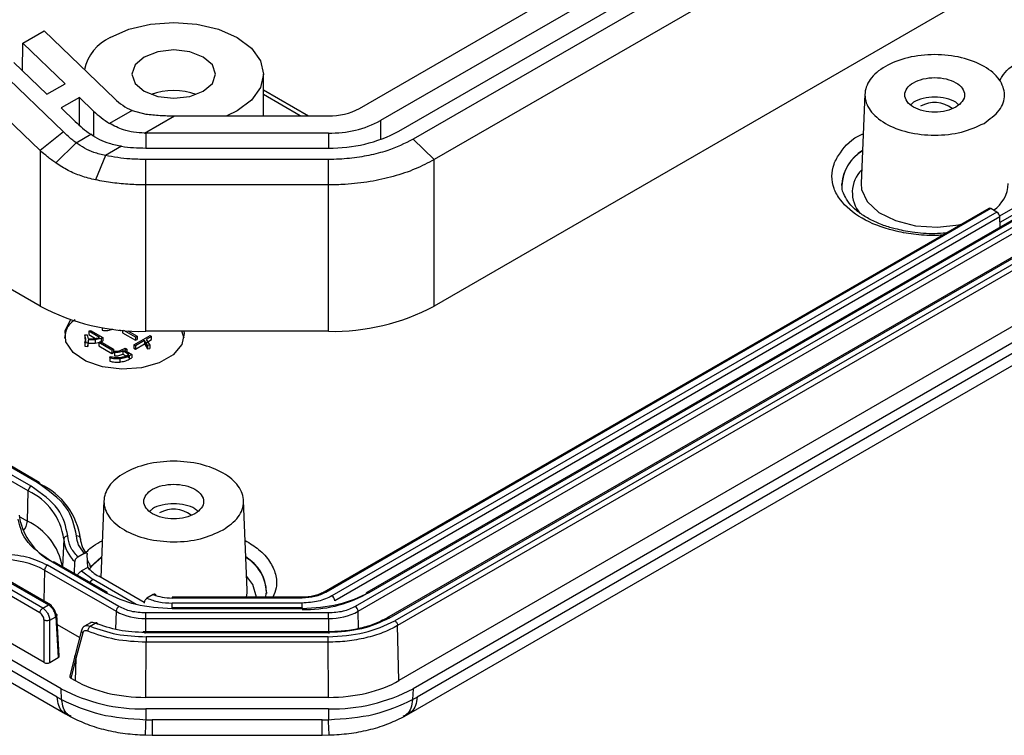
# Model space of a CAD drawing. Units: millimetres. Extents: x 5 to 292, y 5 to 205.
# Drawn here: x 230 to 255, y 117 to 135 of the extents above; entities that cross this region are included whole.
import ezdxf

# ---------------------------------------------------------------- set-up
doc = ezdxf.new("R2010")
doc.units = ezdxf.units.MM

msp = doc.modelspace()

# ---------------------------------------------------------------- linework, layer by layer
at = {"color": 7, "linetype": 'Continuous', "lineweight": 25}
for p, q in [((239.9661, 132.4345), (274.6248, 152.4425)), ((274.9783, 152.2384), (240.3197, 132.2304)), ((275.5086, 151.7281), (240.85, 131.7201)), ((275.5086, 148.0536), (240.85, 128.0456)), ((273.5295, 140.5117), (238.8708, 120.5037)), ((238.9415, 120.3841), (273.6001, 140.3921)), ((272.8803, 140.3215), (239.1589, 120.8546)), ((272.9303, 140.3165), (239.2089, 120.8496)), ((274.2869, 140.2018), (239.6563, 120.21)), ((239.7169, 120.2111), (274.3899, 140.2274)), ((274.5059, 140.1437), (239.8619, 120.1441)), ((274.5766, 140.0241), (239.9326, 120.0245)), ((274.6247, 138.6546), (239.9662, 118.6466)), ((274.9783, 138.4505), (240.3197, 118.4425)), ((274.8528, 138.1087), (240.4207, 118.2315)), ((240.2132, 117.8133), (274.6477, 137.6918)), ((238.9762, 133.006), (245.1686, 136.5807)), ((245.6989, 136.2746), (239.5065, 132.6998)), ((230.5315, 134.6457), (231.0618, 134.9518)), ((231.0618, 134.9518), (232.8347, 133.2459)), ((230.5209, 133.9483), (230.5315, 134.6457)), ((230.5315, 134.6457), (231.5921, 133.6252)), ((231.1325, 133.3598), (230.3003, 134.1605)), ((231.5471, 132.4165), (229.9468, 133.9564)), ((236.5645, 132.82), (236.5645, 133.866)), ((231.1325, 133.3598), (231.5921, 133.6252)), ((236.5645, 133.4747), (237.6986, 132.82)), ((230.9609, 131.949), (229.6035, 133.2551)), ((231.9483, 133.2825), (231.4886, 133.0171)), ((231.9483, 133.2825), (232.3044, 132.9398)), ((231.9483, 132.5793), (231.9483, 133.2825)), ((237.4865, 132.82), (236.5645, 133.3522)), ((251.6569, 133.3717), (251.5605, 131.1184)), ((231.8448, 132.6744), (231.4886, 133.0171)), ((233.2699, 132.9563), (232.7038, 132.6295)), ((233.2699, 132.9563), (233.6126, 132.8629)), ((233.5834, 132.3871), (234.3332, 132.82)), ((234.3332, 132.82), (238.1983, 132.82)), ((231.5471, 132.4165), (230.9609, 131.949)), ((231.8632, 132.1443), (232.2313, 132.3568)), ((238.1983, 132.387), (233.6126, 132.387)), ((240.85, 131.7201), (240.3197, 132.2304)), ((230.9609, 131.949), (230.9609, 128.0456)), ((231.356, 131.6371), (231.8632, 132.1443)), ((233.0075, 132.0547), (232.6068, 131.8233)), ((233.6126, 132.0118), (238.1983, 132.0118)), ((232.6068, 131.8233), (232.3554, 131.2113)), ((238.1983, 131.7231), (233.6126, 131.7231)), ((233.6126, 131.086), (233.6126, 131.7231)), ((238.1983, 131.086), (238.1983, 131.7231)), ((240.85, 128.0456), (240.85, 131.7201)), ((238.1983, 131.086), (233.6126, 131.086)), ((233.6126, 127.4116), (233.6126, 131.086)), ((238.1983, 127.4116), (238.1983, 131.086)), ((256.5008, 131.1504), (255.0365, 130.3051)), ((254.7636, 130.4966), (238.0797, 120.8652)), ((254.8136, 130.4916), (238.1297, 120.8602)), ((254.9689, 130.402), (254.8136, 130.4916)), ((254.9689, 130.402), (238.285, 120.7706)), ((255.0396, 130.2824), (238.3556, 120.651)), ((255.0472, 130.0267), (255.0396, 130.2824)), ((230.9594, 120.3438), (214.7579, 129.6967)), ((231.0301, 120.4634), (214.8285, 129.8163)), ((230.7367, 123.5238), (221.1907, 129.0345)), ((230.8919, 123.6134), (221.346, 129.1241)), ((230.9419, 123.6183), (221.396, 129.1291)), ((230.9609, 128.0456), (229.2922, 129.0089)), ((231.4912, 118.4425), (213.4496, 128.8577)), ((230.666, 123.4042), (221.12, 128.9149)), ((231.3902, 118.2315), (213.5752, 128.516)), ((231.0618, 119.0986), (214.5861, 128.6098)), ((213.7803, 128.099), (231.5977, 117.8133)), ((232.5216, 127.5052), (232.5216, 127.4422)), ((232.0877, 127.3192), (232.1447, 127.3237)), ((232.1066, 127.2164), (232.0877, 127.3192)), ((232.0877, 127.3192), (232.0877, 127.2376)), ((232.0877, 127.2376), (232.1066, 127.1347)), ((232.1447, 127.3237), (232.1674, 127.225)), ((232.1863, 127.4115), (232.2281, 127.4357)), ((232.4504, 127.259), (232.1863, 127.4115)), ((232.1863, 127.4115), (232.1863, 127.3299)), ((232.1863, 127.3299), (232.3519, 127.2343)), ((232.2281, 127.4357), (232.5398, 127.2557)), ((232.496, 127.2304), (232.3438, 127.1998)), ((232.5398, 127.2557), (232.496, 127.2304)), ((232.496, 127.2304), (232.496, 127.1488)), ((232.5398, 127.2557), (232.5398, 127.1741)), ((232.9577, 127.4448), (232.9811, 127.4313)), ((232.9811, 127.4425), (232.9811, 127.4313)), ((232.9811, 127.4313), (232.9977, 127.4409)), ((233.0264, 127.4382), (233.0264, 127.3764)), ((233.0264, 127.3764), (233.357, 127.1855)), ((233.357, 127.2672), (233.067, 127.4346)), ((233.1636, 127.4271), (233.3988, 127.2913)), ((233.3172, 127.0712), (233.7235, 127.3057)), ((233.3988, 127.2913), (233.357, 127.2672)), ((233.357, 127.2672), (233.357, 127.1855)), ((233.3988, 127.2913), (233.3988, 127.2097)), ((238.1983, 127.4116), (233.6126, 127.4116)), ((233.7613, 127.2839), (233.6246, 127.205)), ((233.7235, 127.3057), (233.7613, 127.2839)), ((233.7613, 127.2022), (233.7613, 127.2839)), ((234.577, 127.2422), (234.5187, 127.4116)), ((232.0877, 127.1198), (232.1066, 127.2164)), ((232.1579, 127.1143), (232.0877, 127.1198)), ((232.0877, 127.1198), (232.0877, 127.0381)), ((232.0877, 127.0381), (232.1579, 127.0327)), ((232.1691, 127.1932), (232.1579, 127.1143)), ((232.1579, 127.1143), (232.1579, 127.0327)), ((232.1579, 127.0327), (232.1691, 127.1116)), ((232.3438, 127.1998), (232.1691, 127.1932)), ((232.1691, 127.1932), (232.1691, 127.1116)), ((232.1691, 127.1116), (232.3438, 127.1182)), ((232.3438, 127.1998), (232.3438, 127.1182)), ((232.3438, 127.1182), (232.496, 127.1488)), ((232.433, 127.1285), (232.4748, 127.1527)), ((232.433, 127.1285), (232.433, 127.0469)), ((232.7636, 126.9377), (232.433, 127.1285)), ((232.433, 127.0469), (232.7636, 126.856)), ((232.4748, 127.1527), (232.8054, 126.9618)), ((232.496, 127.1488), (232.5398, 127.1741)), ((232.9707, 126.9302), (233.0959, 126.9916)), ((233.0959, 126.9916), (233.1378, 126.9674)), ((233.355, 127.0494), (233.3172, 127.0712)), ((233.3172, 127.0712), (233.3172, 126.9895)), ((233.3172, 126.9895), (233.355, 126.9677)), ((233.5791, 127.1787), (233.355, 127.0494)), ((233.355, 126.9677), (233.5791, 127.097)), ((233.355, 127.0494), (233.355, 126.9677)), ((233.357, 127.1855), (233.3988, 127.2097)), ((233.6246, 127.1127), (233.5791, 127.1787)), ((233.5791, 127.1787), (233.5791, 127.097)), ((233.5791, 127.097), (233.6246, 127.0311)), ((233.6246, 127.205), (233.7195, 127.0646)), ((233.6246, 127.1233), (233.7613, 127.2022)), ((233.6533, 127.0548), (233.6246, 127.1127)), ((233.6246, 127.1127), (233.6246, 127.0311)), ((233.6246, 127.0311), (233.6533, 126.9732)), ((233.7195, 127.0646), (233.6533, 127.0548)), ((233.6533, 127.0548), (233.6533, 126.9732)), ((233.6533, 126.9732), (233.7195, 126.9829)), ((233.7195, 127.0646), (233.7195, 126.9829)), ((232.712, 126.7438), (232.7177, 126.7822)), ((232.712, 126.7438), (232.712, 126.6622)), ((232.8054, 126.9618), (232.7636, 126.9377)), ((232.7636, 126.9377), (232.7636, 126.856)), ((232.7636, 126.856), (232.8054, 126.8802)), ((232.8054, 126.9618), (232.8054, 126.8802)), ((232.828, 126.8743), (232.828, 126.9094)), ((232.828, 126.8743), (232.828, 126.7927)), ((233.1891, 126.8326), (233.0409, 126.9182)), ((233.0409, 126.9182), (233.0409, 126.8365)), ((233.0409, 126.8365), (233.1891, 126.751)), ((233.1378, 126.9674), (233.0808, 126.9368)), ((233.0808, 126.9368), (233.263, 126.8317)), ((233.1378, 126.9674), (233.1378, 126.9039)), ((233.1624, 126.8173), (233.1891, 126.8326)), ((233.263, 126.8317), (233.2002, 126.7954)), ((233.2002, 126.7954), (233.2002, 126.7138)), ((233.2002, 126.7138), (233.263, 126.75)), ((233.263, 126.8317), (233.263, 126.75)), ((232.959, 126.722), (232.959, 126.6403)), ((230.6435, 122.6463), (230.666, 123.4042)), ((232.5651, 123.1666), (232.4825, 121.237)), ((236.1603, 120.9133), (236.0639, 123.1666)), ((231.9761, 122.1842), (231.9749, 122.2124)), ((231.9107, 121.7523), (232.0719, 121.8453)), ((232.1563, 121.4858), (232.1459, 121.8092)), ((229.2438, 121.6596), (231.173, 120.5459)), ((231.2247, 120.5498), (229.2926, 121.6652)), ((232.9401, 120.5037), (231.1458, 121.5395)), ((232.602, 120.8496), (231.2764, 121.6149)), ((232.652, 120.8546), (231.3263, 121.6198)), ((231.8286, 121.3299), (231.8378, 121.6314)), ((231.0751, 121.4199), (232.8694, 120.3841)), ((232.1563, 121.4858), (232.004, 121.3979)), ((232.004, 121.3979), (232.2904, 121.1796)), ((233.5741, 120.6069), (232.4362, 121.2638)), ((233.8013, 120.8027), (233.6439, 120.7118)), ((236.6265, 120.8362), (236.6159, 120.7365)), ((236.6426, 120.8686), (236.6399, 120.8284)), ((237.5356, 120.7365), (234.2753, 120.7365)), ((237.5356, 120.7181), (234.2753, 120.7181)), ((237.5356, 120.5914), (234.2753, 120.5914)), ((231.0301, 120.4634), (231.173, 120.5459)), ((238.1983, 120.3429), (233.6126, 120.3429)), ((233.6126, 120.2064), (233.6126, 120.3429)), ((237.5356, 120.4678), (234.2753, 120.4678)), ((234.2753, 120.4495), (234.2753, 120.4678)), ((237.5356, 120.4495), (234.2753, 120.4495)), ((238.1983, 120.2064), (238.1983, 120.3429)), ((231.0618, 119.0986), (231.0618, 120.1623)), ((231.2031, 120.1623), (231.3532, 120.2489)), ((231.2031, 119.0986), (231.2031, 120.1623)), ((231.3532, 120.2489), (231.4154, 119.2211)), ((231.4446, 119.2639), (231.3822, 120.2951)), ((232.223, 120.0993), (232.0755, 120.0141)), ((232.2167, 120.0111), (232.347, 120.0863)), ((233.6126, 120.2064), (238.1983, 120.2064)), ((231.9536, 119.7268), (231.3972, 120.048)), ((232.0017, 119.9113), (231.832, 119.261)), ((232.0338, 119.8439), (231.8582, 119.1985)), ((238.2675, 119.8688), (233.5514, 119.8688)), ((233.6024, 119.8505), (238.2085, 119.8505)), ((239.9662, 118.6466), (239.9326, 120.0245)), ((233.6127, 118.2239), (233.6229, 119.6074)), ((238.188, 119.7439), (233.6229, 119.7439)), ((238.188, 119.6074), (233.6229, 119.6074)), ((238.1983, 118.2239), (238.188, 119.6074)), ((231.2031, 119.0986), (231.4154, 119.2211)), ((231.8331, 119.2656), (231.7054, 118.7604)), ((231.8582, 119.1985), (231.7348, 118.7101)), ((231.8582, 119.1985), (231.8447, 118.6466)), ((231.7348, 118.7101), (231.8447, 118.6466)), ((231.5034, 118.1678), (231.4912, 118.4425)), ((240.3197, 118.4425), (240.3075, 118.1678)), ((231.3902, 118.2315), (231.5034, 118.1678)), ((238.1983, 118.2239), (233.6127, 118.2239)), ((240.3075, 118.1678), (240.4207, 118.2315)), ((238.1983, 117.9353), (233.6126, 117.9353)), ((233.6126, 117.9353), (233.6126, 117.6635)), ((238.1983, 117.9353), (238.1983, 117.6635)), ((231.6006, 117.8119), (231.7346, 117.7367)), ((233.6126, 117.6635), (233.7728, 117.6618)), ((238.0381, 117.6618), (233.7728, 117.6618)), ((238.0381, 117.6618), (238.1983, 117.6635)), ((240.0763, 117.7367), (240.2103, 117.8119)), ((233.5925, 117.2814), (233.7728, 117.2796)), ((233.7728, 117.2792), (238.0381, 117.2792)), ((238.0381, 117.2796), (238.2184, 117.2814))]:
    msp.add_line(p, q, dxfattribs=at)
at = {"color": 8, "linetype": 'Continuous', "lineweight": 25}
for p, q in [((232.3044, 132.9398), (232.3044, 132.3135)), ((239.5065, 132.6998), (239.5065, 132.2251)), ((233.6126, 132.387), (233.6126, 132.0118)), ((238.1983, 132.387), (238.1983, 132.0118)), ((256.6466, 131.0662), (255.0438, 130.1409)), ((230.4514, 122.7572), (230.6435, 122.6463)), ((231.556, 122.1954), (231.5264, 121.5043)), ((232.2194, 121.4889), (232.5044, 121.7477)), ((231.0751, 121.4199), (231.0522, 120.6494)), ((233.3762, 120.5527), (232.2904, 121.1796)), ((234.2753, 120.7365), (234.2753, 120.7181)), ((234.2753, 120.4678), (234.2753, 120.5914)), ((237.5356, 120.7181), (237.5356, 120.7365)), ((237.5356, 120.4678), (237.5356, 120.5914)), ((232.8694, 120.3841), (232.8561, 119.9368)), ((237.5356, 120.4678), (237.5356, 120.4495)), ((238.9543, 119.9522), (238.9415, 120.3841)), ((233.6126, 119.8688), (233.6126, 120.2064)), ((238.1983, 120.2064), (238.1983, 119.8833))]:
    msp.add_line(p, q, dxfattribs=at)
at = {"color": 7, "linetype": 'Continuous', "lineweight": 25, "flags": 128}
for points in [[(232.7235, 134.7844), (233.1895, 134.9908), (233.7321, 135.1206), (234.3145, 135.1648), (234.8968, 135.1206), (235.4395, 134.9908), (235.9055, 134.7844), (236.263, 134.5154), (236.4878, 134.2021), (236.5645, 133.866), (236.4878, 133.5298), (236.263, 133.2165), (235.9055, 132.9475), (235.6484, 132.82)], [(233.572, 134.2946), (233.3444, 134.0979), (233.2645, 133.866), (233.3444, 133.634), (233.572, 133.4373), (233.9126, 133.3059), (234.3145, 133.2598), (234.7163, 133.3059), (235.0569, 133.4373), (235.2845, 133.634), (235.3645, 133.866), (235.2845, 134.0979), (235.0569, 134.2946), (234.7163, 134.426), (234.3145, 134.4721), (233.9126, 134.426), (233.572, 134.2946)], [(251.0782, 131.0737), (251.0775, 131.1069), (251.0775, 131.112)], [(234.5693, 127.4116), (234.5757, 127.3597), (234.5147, 127.0768), (234.2978, 126.8207), (233.9486, 126.6191), (233.505, 126.4939), (233.015, 126.4587), (232.5318, 126.5172), (232.1076, 126.6631), (231.7884, 126.8806), (231.609, 127.1462), (231.5885, 127.431), (231.7294, 127.7042), (231.7295, 127.7043)], [(236.3914, 120.7365), (236.2955, 121.0535), (236.1455, 121.2582)]]:
    msp.add_lwpolyline(points, dxfattribs=at)
at = {"color": 8, "linetype": 'Continuous', "lineweight": 25, "flags": 128}
for points in [[(251.5605, 131.1184), (251.5716, 130.9728), (251.714, 130.6659), (252.0069, 130.3968), (252.424, 130.1896), (252.9285, 130.0625), (253.4754, 130.027), (254.0162, 130.086), (254.0737, 130.0983)], [(230.4696, 122.623), (230.4689, 122.6268), (230.4494, 122.796)], [(232.5037, 121.7324), (232.2981, 121.5595), (232.1954, 121.4444)], [(236.1423, 120.7365), (236.1595, 120.8471), (236.1603, 120.9133)]]:
    msp.add_lwpolyline(points, dxfattribs=at)
at = {"color": 7, "linetype": 'Continuous', "lineweight": 25}
for centre, radius, start, end in [((233.2202, 133.7178), 1.1766, 114.97429, 167.18097), ((234.3145, 131.7592), 1.694, 70.46037, 109.53963), ((253.402, 132.4445), 0.7094, 51.7759, 119.70009), ((238.23, 134.4068), 1.5872, 268.8559, 298.04024), ((238.2516, 135.0558), 2.6694, 268.8559, 298.04024), ((238.2704, 135.6183), 3.6073, 268.8559, 298.04024), ((233.6126, 135.5914), 3.2044, 269.47881, 270.00001), ((233.6102, 136.2658), 4.254, 261.8555, 270.03213), ((252.1376, 130.8968), 0.7982, 134.78778, 221.1363), ((254.7846, 130.4532), 0.0481, 52.88828, 115.80126), ((254.8855, 130.272), 0.1544, 3.84994, 57.3049), ((233.5045, 132.8214), 5.4109, 241.95976, 271.1441), ((238.3064, 132.8214), 5.4109, 268.8559, 298.04024), ((230.8201, 123.3938), 0.1544, 122.6951, 176.15006), ((230.9139, 123.5784), 0.0488, 356.42553, 54.96706), ((230.2282, 121.9741), 1.7617, 7.36337, 65.36237), ((230.0206, 121.997), 1.5481, 7.36337, 65.36237), ((234.3101, 122.2394), 0.7094, 51.7759, 119.70009), ((232.0219, 123.0438), 1.6083, 195.16772, 242.52582), ((231.6491, 122.1813), 0.0942, 85.86916, 171.40038), ((232.3809, 122.2552), 0.8271, 184.14562, 228.95587), ((231.8845, 122.1862), 0.0919, 8.57064, 95.66124), ((232.581, 122.2343), 0.6066, 183.25718, 219.80955), ((230.0287, 119.4598), 2.2219, 61.90286, 90.52475), ((231.2292, 121.4095), 0.1544, 122.6951, 176.15006), ((231.3054, 121.5765), 0.0481, 64.19874, 127.11172), ((232.9825, 122.2396), 1.1184, 222.37561, 240.75597), ((232.631, 120.8112), 0.0481, 64.19874, 127.11172), ((237.6009, 123.698), 3.2703, 268.8559, 298.04024), ((239.1838, 120.8174), 0.0447, 123.79813, 171.52233), ((238.2016, 120.6406), 0.1544, 3.84994, 57.3049), ((233.0235, 120.3737), 0.1544, 122.6951, 176.15006), ((233.5823, 121.7226), 1.5165, 241.95976, 271.1441), ((238.2286, 121.7226), 1.5165, 268.8559, 298.04024), ((238.7874, 120.3737), 0.1544, 3.84994, 57.3049), ((233.5261, 122.2631), 4.3287, 241.95976, 271.1441), ((238.2848, 122.2631), 4.3287, 268.8559, 298.04024)]:
    msp.add_arc(centre, radius, start, end, dxfattribs=at)
at = {"color": 8, "linetype": 'Continuous', "lineweight": 25}
for centre, radius, start, end in [((252.1785, 131.0131), 1.1054, 121.78309, 174.86811), ((252.1195, 131.038), 1.0409, 120.2188, 178.8223), ((254.4142, 131.1473), 0.8385, 303.95781, 358.02226), ((230.921, 123.575), 0.0481, 64.19874, 127.11172), ((230.2534, 122.6739), 0.3911, 316.6569, 355.95706), ((229.9889, 121.2348), 1.5559, 10.10047, 65.11921), ((235.5818, 120.8356), 1.0613, 1.77799, 59.24418), ((235.6013, 120.8329), 1.0409, 1.1777, 59.7812), ((232.4576, 120.9025), 0.3236, 121.12228, 140.10542), ((238.1007, 120.8217), 0.0482, 52.92549, 115.42829), ((239.1799, 120.8112), 0.0481, 52.88828, 115.80126)]:
    msp.add_arc(centre, radius, start, end, dxfattribs=at)
at = {"color": 7, "linetype": 'Continuous', "lineweight": 25}
for centre, major_axis, ratio, start_param, end_param in [((233.6126, 133.695), (1.0528, -0.448), 0.7114857, 4.2209452, 4.6895484), ((233.6126, 133.695), (1.7706, -0.7534), 0.7114857, 4.2209452, 4.4928253), ((233.6126, 133.695), (2.3928, -1.0181), 0.7114857, 4.2209452, 4.4209988), ((231.1325, 119.1395), (0.1, 0), 0.5779913, 3.9275998, 5.4971782), ((231.3445, 119.2619), (0.1001, 0), 0.576585, 5.4983961, 6.3180438), ((231.8061, 118.7506), (0.1017, -0.0022), 0.5724677, 3.0105495, 3.9475537), ((233.6129, 119.6676), (2.5006, 0.0002), 0.5773412, 3.9269445, 4.71225), ((238.198, 119.6676), (2.5006, -0.0002), 0.5773412, 4.712528, 5.4978335)]:
    msp.add_ellipse(centre, major_axis=major_axis, ratio=ratio, start_param=start_param, end_param=end_param, dxfattribs=at)
for points in [[(254.6438, 132.6309), (254.4632, 132.5481), (254.1021, 132.3826), (253.404, 132.31), (252.7198, 132.3872), (252.1365, 132.6124), (251.7475, 132.9485), (251.6108, 133.3452), (251.7475, 133.7419), (252.1367, 134.0782), (252.7192, 134.3029), (253.4063, 134.3818), (254.0935, 134.3028), (254.6758, 134.0783), (255.0658, 133.7415), (255.1996, 133.3466), (255.0739, 132.9436), (254.7871, 132.7351), (254.6438, 132.6309)], [(253.9367, 133.0391), (253.9981, 133.0837), (254.121, 133.1731), (254.1749, 133.3458), (254.1176, 133.5151), (253.9504, 133.6594), (253.7008, 133.7556), (253.4063, 133.7895), (253.1119, 133.7556), (252.8622, 133.6593), (252.6954, 133.5152), (252.6368, 133.3452), (252.6954, 133.1752), (252.8621, 133.0311), (253.1121, 132.9346), (253.4054, 132.9016), (253.7045, 132.9327), (253.8593, 133.0036), (253.9367, 133.0391)], [(235.5519, 122.4258), (235.3713, 122.343), (235.0102, 122.1775), (234.3121, 122.1049), (233.628, 122.1821), (233.0446, 122.4073), (232.6556, 122.7434), (232.5189, 123.1401), (232.6556, 123.5368), (233.0448, 123.8731), (233.6273, 124.0978), (234.3145, 124.1767), (235.0016, 124.0977), (235.5839, 123.8732), (235.974, 123.5364), (236.1077, 123.1415), (235.982, 122.7385), (235.6953, 122.53), (235.5519, 122.4258)], [(231.6559, 122.2753), (231.6076, 122.5091), (231.5112, 122.9768), (230.9948, 123.3414), (230.7367, 123.5238)], [(231.8754, 122.2776), (231.8238, 122.5278), (231.7206, 123.0282), (231.1681, 123.4183), (230.8919, 123.6134)], [(234.8448, 122.834), (234.9062, 122.8786), (235.0291, 122.968), (235.083, 123.1407), (235.0257, 123.31), (234.8585, 123.4543), (234.609, 123.5505), (234.3145, 123.5844), (234.02, 123.5505), (233.7703, 123.4542), (233.6035, 123.3101), (233.5449, 123.1401), (233.6035, 122.9701), (233.7703, 122.826), (234.0202, 122.7295), (234.3135, 122.6965), (234.6126, 122.7276), (234.7674, 122.7985), (234.8448, 122.834)], [(231.9107, 121.7523), (231.8391, 121.8347), (231.6959, 121.9996), (231.6692, 122.1834), (231.6559, 122.2753)], [(232.0719, 121.8453), (232.0167, 121.914), (231.9064, 122.0513), (231.8857, 122.2022), (231.8754, 122.2776)], [(231.1458, 121.5395), (230.9799, 121.6178), (230.6483, 121.7743), (230.2229, 121.8035), (230.0102, 121.8182)], [(234.2753, 120.4495), (233.962, 120.4681), (233.3352, 120.5054), (232.8464, 120.7349), (232.602, 120.8496)], [(233.8013, 120.8027), (233.8748, 120.7783), (234.0217, 120.7294), (234.1908, 120.7219), (234.2753, 120.7181)], [(238.1297, 120.8602), (238.0429, 120.8195), (237.8694, 120.738), (237.6469, 120.7248), (237.5356, 120.7181)], [(239.2089, 120.8496), (238.9645, 120.7349), (238.4757, 120.5054), (237.849, 120.4681), (237.5356, 120.4495)], [(231.173, 120.5459), (231.182, 120.5499), (231.2001, 120.558), (231.2232, 120.5532), (231.2396, 120.5368), (231.2423, 120.5175), (231.2436, 120.5078)], [(233.6439, 120.7118), (233.7407, 120.6771), (233.9344, 120.6076), (234.1617, 120.5968), (234.2753, 120.5914)], [(238.285, 120.7706), (238.1755, 120.7192), (237.9566, 120.6164), (237.6759, 120.5997), (237.5356, 120.5914)], [(230.9594, 120.3438), (230.9607, 120.3549), (230.9634, 120.3773), (230.9798, 120.4128), (231.0029, 120.4442), (231.021, 120.457), (231.0301, 120.4634)], [(231.3532, 120.3305), (231.3614, 120.3249), (231.3777, 120.3136), (231.3847, 120.291), (231.3777, 120.2678), (231.3614, 120.2552), (231.3532, 120.2489)], [(233.6126, 120.3429), (233.4866, 120.3504), (233.2348, 120.3654), (233.0383, 120.4576), (232.9401, 120.5037)], [(238.8708, 120.5037), (238.7726, 120.4576), (238.5761, 120.3654), (238.3243, 120.3504), (238.1983, 120.3429)], [(231.2031, 120.1623), (231.1928, 120.1579), (231.1722, 120.1491), (231.1325, 120.1454), (231.0928, 120.1491), (231.0721, 120.1579), (231.0618, 120.1623)], [(238.188, 119.7439), (238.501, 119.7631), (239.1271, 119.8017), (239.617, 120.03), (239.8619, 120.1441)], [(239.7169, 120.2111), (239.4961, 120.1083), (239.0547, 119.9026), (238.4906, 119.8678), (238.2085, 119.8505)], [(239.6462, 120.1731), (239.6475, 120.1828), (239.6502, 120.2021), (239.6666, 120.2185), (239.6897, 120.2233), (239.7078, 120.2152), (239.7169, 120.2111)], [(239.8619, 120.1441), (239.871, 120.1377), (239.8891, 120.1249), (239.9121, 120.0935), (239.9286, 120.0581), (239.9313, 120.0357), (239.9326, 120.0245)], [(233.6024, 119.8293), (233.6024, 119.8387), (233.6024, 119.8573), (233.6024, 119.8698), (233.6024, 119.8691), (233.6024, 119.8567), (233.6024, 119.8505)], [(239.9326, 120.0245), (239.8119, 119.963), (239.5705, 119.84), (239.1374, 119.7112), (238.6726, 119.6253), (238.3495, 119.6134), (238.188, 119.6074)], [(238.2085, 119.8505), (238.2085, 119.8567), (238.2085, 119.8691), (238.2085, 119.8698), (238.2085, 119.8573), (238.2085, 119.8387), (238.2085, 119.8293)], [(233.6229, 119.7439), (233.6229, 119.7353), (233.6229, 119.7182), (233.6229, 119.6813), (233.6229, 119.6419), (233.6229, 119.6189), (233.6229, 119.6074)], [(238.188, 119.6074), (238.188, 119.6189), (238.188, 119.6419), (238.188, 119.6813), (238.188, 119.7182), (238.188, 119.7353), (238.188, 119.7439)], [(231.8582, 119.1985), (231.8503, 119.2067), (231.8346, 119.223), (231.8282, 119.2509), (231.8356, 119.2769), (231.8518, 119.2886), (231.8599, 119.2945)], [(231.5034, 118.1678), (231.8114, 118.0271), (232.4274, 117.7458), (233.2175, 117.6909), (233.6126, 117.6635)], [(238.1983, 117.6635), (238.5934, 117.6909), (239.3835, 117.7458), (239.9995, 118.0271), (240.3075, 118.1678)]]:
    msp.add_open_spline(points, degree=3, dxfattribs=at)
at = {"color": 8, "linetype": 'Continuous', "lineweight": 25}
for points, knots in [([(255.0355, 133.6959), (255.0544, 133.7328), (255.1444, 133.9082), (255.3663, 134.1162), (255.6448, 134.217), (255.71, 134.2405)], [0, 0, 0, 0, 0.1690439, 0.8056794, 1, 1, 1, 1]), ([(253.6038, 129.827), (253.5381, 129.8221), (253.2964, 129.8042), (252.8774, 129.8387), (252.2331, 129.9529), (251.5388, 130.2263), (251.0685, 130.6263), (250.864, 130.9988), (250.8097, 131.3035), (250.8624, 131.6103), (251.0768, 131.975), (251.3254, 132.2571), (251.6036, 132.3647), (251.614, 132.3687)], [0, 0, 0, 0, 0.0315636, 0.116028, 0.1987373, 0.3523812, 0.5060251, 0.5887344, 0.6731988, 0.7576632, 0.8403724, 0.9940164, 1, 1, 1, 1]), ([(232.0792, 121.8261), (232.1465, 121.8974), (232.2634, 122.0212), (232.4449, 122.1149), (232.5218, 122.1546)], [0, 0, 0, 0, 0.5762982, 1, 1, 1, 1]), ([(236.1069, 122.161), (236.2255, 122.0896), (236.482, 121.9351), (236.7373, 121.6423), (236.8854, 121.3154), (236.9152, 121.0065), (236.8342, 120.8165), (236.8001, 120.7365)], [0, 0, 0, 0, 0.19037388, 0.41181076, 0.62331357, 0.84142522, 1, 1, 1, 1]), ([(232.1511, 121.6475), (232.1699, 121.6221), (232.2076, 121.571), (232.2155, 121.5163), (232.2194, 121.4889)], [0, 0, 0, 0, 0.4989349, 1, 1, 1, 1]), ([(232.004, 119.9108), (232.0022, 119.9043), (231.9982, 119.89), (232.01, 119.8654), (232.0259, 119.851), (232.0338, 119.8439)], [0, 0, 0, 0, 0.2991236, 0.6494865, 1, 1, 1, 1]), ([(232.0928, 120.0231), (232.1109, 120.0279), (232.1481, 120.0376), (232.1935, 120.0201), (232.2167, 120.0111)], [0, 0, 0, 0, 0.48916295, 1, 1, 1, 1]), ([(231.6057, 117.8205), (231.5774, 117.8349), (231.4994, 117.8744), (231.4187, 118.0142), (231.3997, 118.1591), (231.3902, 118.2315)], [0, 0, 0, 0, 0.2214021, 0.610701, 1, 1, 1, 1]), ([(231.7394, 117.7454), (231.7079, 117.761), (231.6248, 117.8019), (231.5377, 117.9467), (231.5149, 118.0941), (231.5034, 118.1678)], [0, 0, 0, 0, 0.2338613, 0.61685, 1, 1, 1, 1]), ([(240.3075, 118.1678), (240.296, 118.0941), (240.2732, 117.9467), (240.1861, 117.8019), (240.103, 117.761), (240.0715, 117.7454)], [0, 0, 0, 0, 0.38315, 0.7661387, 1, 1, 1, 1]), ([(240.4207, 118.2315), (240.4112, 118.1591), (240.3922, 118.0142), (240.3115, 117.8744), (240.2335, 117.8349), (240.2052, 117.8205)], [0, 0, 0, 0, 0.389299, 0.7785979, 1, 1, 1, 1]), ([(233.6126, 117.6635), (233.6101, 117.5919), (233.6051, 117.4488), (233.5984, 117.3254), (233.5941, 117.2709), (233.5927, 117.2834), (233.5926, 117.2843)], [0, 0, 0, 0, 0.3253939, 0.650651, 0.9759081, 1, 1, 1, 1]), ([(233.7728, 117.6618), (233.7728, 117.5905), (233.7728, 117.4478), (233.7728, 117.3244), (233.7728, 117.269), (233.7728, 117.2823), (233.7728, 117.2838)], [0, 0, 0, 0, 0.319771, 0.6395419, 0.9593129, 1, 1, 1, 1]), ([(238.0381, 117.2838), (238.0381, 117.2823), (238.0381, 117.269), (238.0381, 117.3244), (238.0381, 117.4478), (238.0381, 117.5905), (238.0381, 117.6618)], [0, 0, 0, 0, 0.0406871, 0.3604581, 0.680229, 1, 1, 1, 1]), ([(238.2183, 117.2843), (238.2182, 117.2834), (238.2168, 117.2709), (238.2125, 117.3254), (238.2058, 117.4488), (238.2008, 117.5919), (238.1983, 117.6635)], [0, 0, 0, 0, 0.02409192, 0.34934902, 0.67460612, 1, 1, 1, 1])]:
    msp.add_open_spline(points, degree=3, knots=knots, dxfattribs=at)
at = {"color": 7, "linetype": 'Continuous', "lineweight": 25}
for points, knots in [([(254.0075, 133.1003), (253.9856, 133.1215), (253.9133, 133.1914), (253.6976, 133.2642), (253.4063, 133.3003), (253.1151, 133.2642), (252.8994, 133.1914), (252.8271, 133.1215), (252.8052, 133.1003)], [0, 0, 0, 0, 0.0894291, 0.2947145, 0.5, 0.7052855, 0.9105709, 1, 1, 1, 1]), ([(233.6126, 132.8629), (233.7319, 132.8504), (233.9711, 132.8253), (234.2123, 132.8217), (234.3332, 132.82)], [0, 0, 0, 0, 0.4986534, 1, 1, 1, 1]), ([(231.8632, 132.1443), (231.8292, 132.1711), (231.7612, 132.2246), (231.6552, 132.3152), (231.5857, 132.3803), (231.5471, 132.4165)], [0, 0, 0, 0, 0.3076032, 0.6152061, 1, 1, 1, 1]), ([(233.5834, 132.3871), (233.4917, 132.3917), (233.3119, 132.4006), (233.0085, 132.469), (232.8177, 132.5695), (232.7038, 132.6295)], [0, 0, 0, 0, 0.2954354, 0.5792109, 1, 1, 1, 1]), ([(233.0075, 132.0547), (232.9051, 132.0743), (232.7163, 132.1104), (232.4551, 132.2147), (232.3065, 132.3091), (232.2313, 132.3568)], [0, 0, 0, 0, 0.3694505, 0.681252, 1, 1, 1, 1]), ([(240.3197, 132.2304), (240.1094, 132.127), (239.7731, 131.9617), (239.2131, 131.8199), (238.7204, 131.739), (238.3748, 131.7285), (238.1983, 131.7231)], [0, 0, 0, 0, 0.3500094, 0.5597292, 0.7751326, 1, 1, 1, 1]), ([(231.356, 131.6371), (231.3213, 131.6619), (231.2519, 131.7117), (231.1181, 131.8143), (231.0237, 131.8952), (230.9609, 131.949)], [0, 0, 0, 0, 0.2506001, 0.5012001, 1, 1, 1, 1]), ([(232.6068, 131.8233), (232.5063, 131.8464), (232.3234, 131.8885), (232.0737, 131.9999), (231.9339, 132.0958), (231.8632, 132.1443)], [0, 0, 0, 0, 0.37617973, 0.68482892, 1, 1, 1, 1]), ([(233.6126, 131.7231), (233.4797, 131.7261), (233.2429, 131.7315), (232.9058, 131.768), (232.7068, 131.8048), (232.6068, 131.8233)], [0, 0, 0, 0, 0.3887453, 0.6927098, 1, 1, 1, 1]), ([(240.85, 131.7201), (240.696, 131.6392), (240.3834, 131.4751), (239.8351, 131.2914), (239.2406, 131.1594), (238.7568, 131.105), (238.406, 131.0879), (238.2676, 131.0866), (238.1983, 131.086)], [0, 0, 0, 0, 0.2116704, 0.429479, 0.6411493, 0.8589581, 0.929371, 1, 1, 1, 1]), ([(232.3554, 131.2113), (232.2323, 131.2416), (231.9932, 131.3004), (231.6568, 131.4437), (231.4568, 131.5722), (231.356, 131.6371)], [0, 0, 0, 0, 0.3443504, 0.6693278, 1, 1, 1, 1]), ([(233.6126, 131.086), (233.4798, 131.0885), (233.2009, 131.0936), (232.7777, 131.1341), (232.4968, 131.1854), (232.3554, 131.2113)], [0, 0, 0, 0, 0.31073109, 0.65296782, 1, 1, 1, 1]), ([(252.4186, 129.9865), (252.3737, 129.997), (252.2135, 130.0345), (251.9622, 130.1311), (251.6757, 130.2733), (251.4355, 130.443), (251.249, 130.6302), (251.1289, 130.8315), (251.0711, 130.9884), (251.0851, 131.0813), (251.0886, 131.1045)], [0, 0, 0, 0, 0.0531602, 0.1893624, 0.331496, 0.4759523, 0.6230388, 0.7757104, 0.9437815, 1, 1, 1, 1]), ([(253.6905, 129.877), (253.5959, 129.87), (253.3132, 129.8489), (252.9509, 129.8809), (252.6227, 129.9321), (252.4864, 129.9684), (252.4186, 129.9865)], [0, 0, 0, 0, 0.2185279, 0.653099, 0.8275485, 1, 1, 1, 1]), ([(231.8413, 127.7033), (231.7861, 127.6613), (231.6115, 127.5283), (231.591, 127.3584), (231.577, 127.2422)], [0, 0, 0, 0, 0.31583347, 1, 1, 1, 1]), ([(232.5216, 127.4422), (232.545, 127.4374), (232.5898, 127.4282), (232.6613, 127.4296), (232.7285, 127.4445), (232.7647, 127.4631), (232.7837, 127.4728)], [0, 0, 0, 0, 0.2594402, 0.495734, 0.7343256, 1, 1, 1, 1]), ([(232.1674, 127.225), (232.2236, 127.2251), (232.3023, 127.2252), (232.3979, 127.2403), (232.4337, 127.2531), (232.4504, 127.259)], [0, 0, 0, 0, 0.5718269, 0.800283, 1, 1, 1, 1]), ([(232.959, 126.722), (232.9181, 126.7201), (232.8329, 126.7161), (232.7533, 126.7344), (232.712, 126.7438)], [0, 0, 0, 0, 0.4804724, 1, 1, 1, 1]), ([(232.7177, 126.7822), (232.7589, 126.7719), (232.8355, 126.7528), (232.9188, 126.7534), (232.9573, 126.7537)], [0, 0, 0, 0, 0.5377686, 1, 1, 1, 1]), ([(232.828, 126.9094), (232.8534, 126.91), (232.9035, 126.9111), (232.9485, 126.9239), (232.9707, 126.9302)], [0, 0, 0, 0, 0.5051274, 1, 1, 1, 1]), ([(233.0409, 126.9182), (233.0066, 126.9054), (232.9414, 126.8812), (232.8644, 126.8765), (232.828, 126.8743)], [0, 0, 0, 0, 0.5272291, 1, 1, 1, 1]), ([(232.828, 126.7927), (232.8644, 126.7949), (232.9414, 126.7995), (233.0066, 126.8237), (233.0409, 126.8365)], [0, 0, 0, 0, 0.4727709, 1, 1, 1, 1]), ([(232.9573, 126.7537), (232.9941, 126.759), (233.0717, 126.77), (233.1311, 126.801), (233.1624, 126.8173)], [0, 0, 0, 0, 0.4741043, 1, 1, 1, 1]), ([(233.2002, 126.7954), (233.1639, 126.7768), (233.0939, 126.7409), (233.0029, 126.7281), (232.959, 126.722)], [0, 0, 0, 0, 0.5177519, 1, 1, 1, 1]), ([(232.712, 126.6622), (232.7533, 126.6527), (232.8329, 126.6345), (232.9181, 126.6384), (232.959, 126.6403)], [0, 0, 0, 0, 0.5195276, 1, 1, 1, 1]), ([(232.959, 126.6403), (233.0029, 126.6465), (233.0939, 126.6592), (233.1639, 126.6952), (233.2002, 126.7138)], [0, 0, 0, 0, 0.4822481, 1, 1, 1, 1]), ([(234.9156, 122.8952), (234.8937, 122.9164), (234.8214, 122.9863), (234.6057, 123.0591), (234.3145, 123.0952), (234.0232, 123.0591), (233.8075, 122.9863), (233.7352, 122.9164), (233.7133, 122.8952)], [0, 0, 0, 0, 0.08942906, 0.29471453, 0.5, 0.70528547, 0.91057094, 1, 1, 1, 1]), ([(231.2764, 121.6149), (231.0107, 121.7974), (230.5493, 122.1145), (230.4555, 122.5217), (230.4157, 122.6945)], [0, 0, 0, 0, 0.5757666, 1, 1, 1, 1]), ([(232.0719, 121.8453), (232.0805, 121.8493), (232.0977, 121.8573), (232.1205, 121.8554), (232.1373, 121.843), (232.1447, 121.8254), (232.1456, 121.8129), (232.1459, 121.8092)], [0, 0, 0, 0, 0.2322712, 0.4646792, 0.6925915, 0.9104625, 1, 1, 1, 1]), ([(231.8378, 121.6314), (231.8388, 121.641), (231.8409, 121.6601), (231.8537, 121.691), (231.8721, 121.7193), (231.8922, 121.7403), (231.9055, 121.7489), (231.9107, 121.7523)], [0, 0, 0, 0, 0.21157481, 0.42304725, 0.63738427, 0.85784759, 1, 1, 1, 1]), ([(232.004, 121.3979), (231.9827, 121.3836), (231.9429, 121.357), (231.9097, 121.3125), (231.8943, 121.292)], [0, 0, 0, 0, 0.53723615, 1, 1, 1, 1]), ([(233.8697, 120.7836), (233.8694, 120.7855), (233.8677, 120.7955), (233.8571, 120.8067), (233.8391, 120.8142), (233.8191, 120.8117), (233.8062, 120.8052), (233.8013, 120.8027)], [0, 0, 0, 0, 0.0601245, 0.3161858, 0.5751823, 0.839513, 1, 1, 1, 1]), ([(238.0801, 120.8654), (238.0428, 120.8461), (237.968, 120.8076), (237.8332, 120.7675), (237.6878, 120.741), (237.5864, 120.7378), (237.5356, 120.7362)], [0, 0, 0, 0, 0.249163, 0.49887611, 0.74915124, 1, 1, 1, 1]), ([(233.6439, 120.7118), (233.6358, 120.7062), (233.6196, 120.6951), (233.5981, 120.6683), (233.5819, 120.638), (233.574, 120.6114), (233.5729, 120.5968), (233.5725, 120.5918)], [0, 0, 0, 0, 0.2223742, 0.4447942, 0.6659536, 0.8849994, 1, 1, 1, 1]), ([(231.0618, 120.1623), (231.0604, 120.1793), (231.0576, 120.2133), (231.0334, 120.2679), (230.9995, 120.3154), (230.9724, 120.3346), (230.9594, 120.3438)], [0, 0, 0, 0, 0.2494223, 0.5004034, 0.7596595, 1, 1, 1, 1]), ([(231.0301, 120.4634), (231.0483, 120.4509), (231.0875, 120.424), (231.1329, 120.3676), (231.1649, 120.3122), (231.1852, 120.2639), (231.1998, 120.2123), (231.202, 120.1792), (231.2031, 120.1623)], [0, 0, 0, 0, 0.201535, 0.4349166, 0.5641398, 0.7013979, 0.8466864, 1, 1, 1, 1]), ([(231.3532, 120.2489), (231.3515, 120.2655), (231.3482, 120.2979), (231.3322, 120.3488), (231.3106, 120.3963), (231.2773, 120.4509), (231.2307, 120.5067), (231.1913, 120.5334), (231.173, 120.5459)], [0, 0, 0, 0, 0.15331363, 0.29860205, 0.4358602, 0.56508339, 0.79846496, 1, 1, 1, 1]), ([(231.3532, 120.3305), (231.3509, 120.3469), (231.3462, 120.3799), (231.3196, 120.4331), (231.284, 120.4797), (231.2568, 120.4987), (231.2436, 120.5078)], [0, 0, 0, 0, 0.2494223, 0.5004034, 0.7596595, 1, 1, 1, 1]), ([(232.347, 120.0863), (232.3263, 120.0941), (232.2844, 120.1097), (232.2383, 120.1089), (232.2202, 120.0948), (232.2153, 120.0909)], [0, 0, 0, 0, 0.4173649, 0.8417823, 1, 1, 1, 1]), ([(232.4058, 120.0542), (232.4047, 120.0637), (232.4024, 120.0827), (232.3888, 120.0978), (232.3695, 120.1005), (232.3545, 120.091), (232.347, 120.0863)], [0, 0, 0, 0, 0.2504132, 0.500123, 0.7500662, 1, 1, 1, 1]), ([(233.6024, 119.8505), (233.3771, 119.8613), (232.9265, 119.8829), (232.5402, 120.0185), (232.347, 120.0863)], [0, 0, 0, 0, 0.5000016, 1, 1, 1, 1]), ([(239.6671, 120.2162), (239.5664, 120.1645), (239.3648, 120.0612), (239.0026, 119.954), (238.6144, 119.8821), (238.3438, 119.873), (238.2085, 119.8684)], [0, 0, 0, 0, 0.24963367, 0.49957304, 0.74972822, 1, 1, 1, 1]), ([(232.0814, 120.0173), (232.0635, 120.0039), (232.0366, 119.9838), (232.0128, 119.9444), (232.0054, 119.9222), (232.0017, 119.9113)], [0, 0, 0, 0, 0.5041275, 0.7545316, 1, 1, 1, 1]), ([(232.0292, 119.9431), (232.0189, 119.9365), (232.0052, 119.9278), (232.0042, 119.9142), (232.004, 119.9108)], [0, 0, 0, 0, 0.754719, 1, 1, 1, 1]), ([(232.1574, 119.8859), (232.1432, 119.8908), (232.1149, 119.9005), (232.0779, 119.8954), (232.0479, 119.8783), (232.0385, 119.8553), (232.0338, 119.8439)], [0, 0, 0, 0, 0.25392968, 0.50517828, 0.75486231, 1, 1, 1, 1]), ([(232.0514, 119.9905), (232.0516, 119.9909), (232.0597, 120.0085), (232.0765, 120.0159), (232.0928, 120.0231)], [0, 0, 0, 0, 0.02516719, 1, 1, 1, 1]), ([(232.2167, 120.0111), (232.2091, 120.0039), (232.194, 119.9896), (232.1746, 119.9566), (232.1608, 119.9198), (232.1585, 119.8972), (232.1574, 119.8859)], [0, 0, 0, 0, 0.2499338, 0.499877, 0.7495868, 1, 1, 1, 1]), ([(233.6229, 119.6074), (233.3582, 119.62), (232.831, 119.6452), (232.3813, 119.8059), (232.1574, 119.8859)], [0, 0, 0, 0, 0.5019812, 1, 1, 1, 1]), ([(232.2167, 120.0111), (232.4327, 119.9343), (232.8646, 119.7807), (233.3701, 119.7561), (233.6229, 119.7439)], [0, 0, 0, 0, 0.4999985, 1, 1, 1, 1]), ([(231.7346, 117.737), (231.8695, 117.6709), (232.1384, 117.5391), (232.6056, 117.4018), (233.0938, 117.3078), (233.4271, 117.2903), (233.5925, 117.2816)], [0, 0, 0, 0, 0.2539349, 0.5058158, 0.7547423, 1, 1, 1, 1]), ([(238.2184, 117.2816), (238.3838, 117.2903), (238.7171, 117.3078), (239.2053, 117.4018), (239.6726, 117.5391), (239.9414, 117.6709), (240.0763, 117.737)], [0, 0, 0, 0, 0.2452577, 0.4941842, 0.7460651, 1, 1, 1, 1])]:
    msp.add_open_spline(points, degree=3, knots=knots, dxfattribs=at)

doc.saveas('drawing.dxf')
